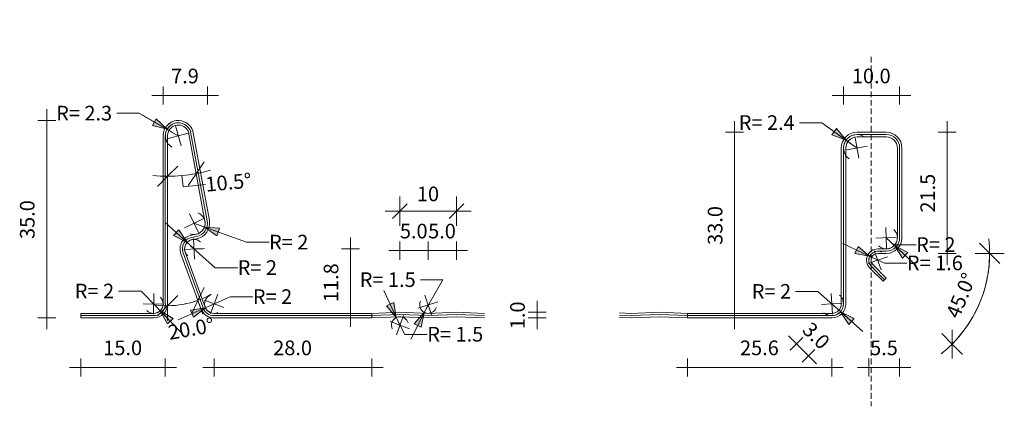
# Model space of a CAD drawing. Units: millimetres. Extents: x -908 to -111, y 12 to 852.
# Drawn here: x -286 to -111, y 712 to 780 of the extents above; entities that cross this region are included whole.
import ezdxf

# ---------------------------------------------------------------- set-up
doc = ezdxf.new("R2010")
doc.units = ezdxf.units.MM
doc.linetypes.add('dash fine', pattern=[1.53, 1, -0.53])
for name, color, linetype, lineweight in [('A-ANNO-DIMS', 211, 'Continuous', 18), ('A-ANNO-DIMS-2', 211, 'Continuous', 18), ('A-DETL', 90, 'Continuous', 18)]:
    doc.layers.add(name, color=color, linetype=linetype, lineweight=lineweight)
doc.styles.add('Arial_1', font='arial.ttf', dxfattribs={"height": 2.6})
doc.dimstyles.new('1_3mm', dxfattribs={"dimscale": 304.8, "dimtxt": 2.652674, "dimasz": 0.011811, "dimexe": 0.00853, "dimexo": 0.0625, "dimgap": 0.004921, "dimtad": 1, "dimdec": 0, "dimzin": 0, "dimdsep": 46, "dimtxsty": 'Arial_1', "dimblk1": 'OBLIQUE', "dimblk2": 'OBLIQUE', "dimsah": 1, "dimcen": 0.09, "dimdle": 0.00853, "dimadec": 1, "dimazin": 0, "dimtfac": 1, "dimtdec": 4, "dimtmove": 1, "dimatfit": 1, "dimfxl": 0.00853, "dimfxlon": 1, "dimtvp": 1, "dimtolj": 1, "dimtzin": 0, "dimarcsym": 2})
doc.dimstyles.new('1_3mm_1', dxfattribs={"dimscale": 304.8, "dimtxt": 2.652674, "dimasz": 0.011811, "dimexe": 0.00853, "dimexo": 0.0625, "dimgap": 0.004921, "dimtad": 1, "dimdec": 0, "dimzin": 0, "dimdsep": 46, "dimtxsty": 'Arial_1', "dimblk1": 'OBLIQUE', "dimblk2": 'OBLIQUE', "dimsah": 1, "dimcen": 0.09, "dimdle": 0.00853, "dimadec": 1, "dimazin": 0, "dimtfac": 1, "dimtdec": 4, "dimtix": 1, "dimtmove": 2, "dimatfit": 3, "dimfxl": 0.00853, "dimfxlon": 1, "dimtvp": 1, "dimtolj": 1, "dimtzin": 0, "dimarcsym": 2})
doc.dimstyles.new('1_3mm_2', dxfattribs={"dimscale": 304.8, "dimtxt": 2.652674, "dimasz": 0.011811, "dimexe": 0.00853, "dimexo": 0.0625, "dimgap": 0.004921, "dimtad": 1, "dimdec": 0, "dimzin": 0, "dimdsep": 46, "dimtxsty": 'Arial_1', "dimblk1": 'OBLIQUE', "dimblk2": 'OBLIQUE', "dimsah": 1, "dimcen": 0.09, "dimdle": 0.00853, "dimadec": 1, "dimazin": 0, "dimtfac": 1, "dimtdec": 4, "dimtix": 1, "dimtmove": 0, "dimatfit": 3, "dimfxl": 0.00853, "dimfxlon": 1, "dimtvp": 1, "dimtolj": 1, "dimtzin": 0, "dimarcsym": 2})
doc.dimstyles.new('1_3mm_baseline_mm', dxfattribs={"dimscale": 304.8, "dimtxt": 2.652674, "dimasz": 0.00853, "dimexe": 0.00853, "dimexo": 0.0625, "dimgap": 0.003281, "dimtad": 1, "dimdec": 0, "dimzin": 0, "dimdsep": 46, "dimtxsty": 'Arial_1', "dimblk1": 'OBLIQUE', "dimblk2": 'OBLIQUE', "dimsah": 1, "dimcen": 0.09, "dimdle": 0.00853, "dimazin": 0, "dimtfac": 1, "dimtdec": 4, "dimtix": 1, "dimtmove": 0, "dimatfit": 3, "dimfxl": 0.00853, "dimfxlon": 1, "dimtvp": 1, "dimtfill": 1, "dimtolj": 1, "dimtzin": 0, "dimarcsym": 2})
doc.dimstyles.new('1_3mm_continuous_mm', dxfattribs={"dimscale": 304.8, "dimtxt": 2.652674, "dimasz": 0, "dimexe": 0.005249, "dimexo": 0.0625, "dimgap": 0.004593, "dimtad": 1, "dimdec": 1, "dimrnd": 0.1, "dimzin": 0, "dimdsep": 46, "dimtxsty": 'Arial_1', "dimblk1": 'NONE', "dimblk2": 'NONE', "dimsah": 1, "dimcen": 0.09, "dimdle": 0.006562, "dimazin": 0, "dimtfac": 1, "dimtdec": 4, "dimtix": 1, "dimtmove": 0, "dimatfit": 3, "dimfxl": 0.005249, "dimfxlon": 1, "dimtvp": 1, "dimtfill": 1, "dimtolj": 1, "dimtzin": 0, "dimarcsym": 2})
doc.dimstyles.new('1_3mm_mm', dxfattribs={"dimscale": 304.8, "dimtxt": 2.652674, "dimasz": 0.00853, "dimexe": 0.015748, "dimexo": 0, "dimgap": 0.003281, "dimtad": 3, "dimjust": 3, "dimtih": 1, "dimtoh": 1, "dimdec": 0, "dimzin": 0, "dimdsep": 46, "dimtxsty": 'Arial_1', "dimsah": 1, "dimcen": 0.09, "dimdle": 0.00853, "dimazin": 0, "dimtfac": 1, "dimtdec": 4, "dimtix": 1, "dimtmove": 0, "dimatfit": 2, "dimfxl": 1, "dimtvp": 1, "dimtfill": 1, "dimtolj": 1, "dimtzin": 0, "dimarcsym": 2})
doc.dimstyles.new('1_3mm_mm_2', dxfattribs={"dimscale": 304.8, "dimtxt": 2.652674, "dimasz": 0.00853, "dimexe": 0.015748, "dimexo": 0, "dimgap": 0.003281, "dimtad": 3, "dimjust": 3, "dimtih": 1, "dimtoh": 1, "dimdec": 1, "dimrnd": 0.1, "dimzin": 0, "dimdsep": 46, "dimtxsty": 'Arial_1', "dimsah": 1, "dimcen": 0.09, "dimdle": 0.00853, "dimazin": 0, "dimtfac": 1, "dimtdec": 4, "dimtix": 1, "dimtmove": 0, "dimatfit": 2, "dimfxl": 1, "dimtvp": 1, "dimtfill": 1, "dimtolj": 1, "dimtzin": 0, "dimarcsym": 2})

# ---------------------------------------------------------------- blocks, each defined once
blk = doc.blocks.new('DIMBLOCK12-details KZ-ML 475')
at = {"layer": 'A-ANNO-DIMS-2'}
for p, q in [((-280.83, 764.5), (-280.83, 725.45)), ((-280.83, 762.5), (-282.43, 762.5)), ((-280.83, 762.5), (-279.23, 762.5)), ((-280.83, 727.45), (-282.43, 727.45)), ((-280.83, 727.45), (-279.23, 727.45))]:
    blk.add_line(p, q, dxfattribs=at)
at = {"layer": 'A-ANNO-DIMS-2', "color": 0, "insert": (-285.6, 741.46), "char_height": 2.6, "width": 8.4233, "attachment_point": 1, "rotation": 90, "line_spacing_factor": 0.941778, "style": 'Arial_1', "bg_fill": 3, "box_fill_scale": 1.25, "bg_fill_color": 256, "bg_fill_true_color": 13158600, "bg_fill_transparency": 0}
blk.add_mtext('35.0', dxfattribs=at)
blk = doc.blocks.new('_None')
blk = doc.blocks.new('DIMBLOCK13-details KZ-ML 475')
at = {"layer": 'A-ANNO-DIMS-2'}
for p, q in [((-254.31, 753.06), (-254.78, 755.62)), ((-259.38, 752.59), (-259.38, 755.19)), ((-259.38, 752.59), (-257.58, 754.39)), ((-254.31, 753.06), (-252.86, 755.16)), ((-259.38, 752.59), (-261.18, 750.79)), ((-259.38, 752.59), (-259.38, 752.59)), ((-259.38, 752.59), (-259.38, 749.99)), ((-256.64, 750.75), (-256.83, 752.71)), ((-254.31, 753.06), (-255.75, 750.96)), ((-254.31, 753.06), (-253.83, 750.5)), ((-252.65, 751.11), (-256.64, 750.75))]:
    blk.add_line(p, q, dxfattribs=at)
for start, end in [(264.6441, 285.8559), (270, 280.5)]:
    blk.add_arc((-259.38, 780.41), 27.81, start, end, dxfattribs=at)
at = {"layer": 'A-ANNO-DIMS-2', "color": 0, "insert": (-252.77, 752.44), "char_height": 2.6, "width": 10.1863, "attachment_point": 1, "rotation": 5.25, "line_spacing_factor": 0.941778, "style": 'Arial_1'}
blk.add_mtext('10.5°', dxfattribs=at)
blk = doc.blocks.new('_Oblique')
at = {"color": 0, "linetype": 'ByBlock', "lineweight": -2}
blk.add_line((-0.5, -0.5), (0.5, 0.5), dxfattribs=at)
blk = doc.blocks.new('DIMBLOCK14-details KZ-ML 475')
at = {"layer": 'A-ANNO-DIMS-2'}
for p, q in [((-253.99, 730.56), (-254.88, 733)), ((-253.99, 730.56), (-252.91, 732.87)), ((-259.38, 729.61), (-259.38, 732.21)), ((-259.38, 729.61), (-257.58, 731.41)), ((-259.38, 729.61), (-261.18, 727.81)), ((-259.38, 729.61), (-259.38, 729.61)), ((-259.38, 729.61), (-259.38, 727.01)), ((-253.99, 730.56), (-255.06, 728.25)), ((-253.99, 730.56), (-253.1, 728.11))]:
    blk.add_line(p, q, dxfattribs=at)
for start, end in [(260.541, 299.459), (270, 290)]:
    blk.add_arc((-259.38, 745.36), 15.75, start, end, dxfattribs=at)
at = {"layer": 'A-ANNO-DIMS-2', "color": 0, "insert": (-259.48, 726.1), "char_height": 2.6, "width": 10.1863, "attachment_point": 1, "rotation": 10, "line_spacing_factor": 0.941778, "style": 'Arial_1'}
blk.add_mtext('20.0°', dxfattribs=at)
blk = doc.blocks.new('DIMBLOCK15-details KZ-ML 475')
at = {"layer": 'A-ANNO-DIMS-2'}
for p, q in [((-260.18, 766.93), (-260.18, 768.53)), ((-252.31, 766.93), (-252.31, 768.53)), ((-262.18, 766.93), (-250.31, 766.93)), ((-260.18, 766.93), (-260.18, 765.33)), ((-252.31, 766.93), (-252.31, 765.33))]:
    blk.add_line(p, q, dxfattribs=at)
at = {"layer": 'A-ANNO-DIMS-2', "color": 0, "insert": (-258.75, 771.71), "char_height": 2.6, "width": 6.0236, "attachment_point": 1, "line_spacing_factor": 0.941778, "style": 'Arial_1', "bg_fill": 3, "box_fill_scale": 1.25, "bg_fill_color": 256, "bg_fill_true_color": 13158600, "bg_fill_transparency": 0}
blk.add_mtext('7.9', dxfattribs=at)
blk = doc.blocks.new('DIMBLOCK16-details KZ-ML 475')
at = {"layer": 'A-ANNO-DIMS-2'}
blk.add_hatch(color=256, dxfattribs=at).paths.add_polyline_path([(-255.91, 740.84), (-257.36, 743.11), (-258.3, 742.08)])
for p, q in [((-254.67, 739.7), (-259.82, 744.41)), ((-257.36, 743.11), (-258.3, 742.08)), ((-258.3, 742.08), (-255.91, 740.84)), ((-255.91, 740.84), (-257.36, 743.11)), ((-254.75, 741.53), (-254.58, 737.86)), ((-256.5, 739.61), (-252.83, 739.78)), ((-250.93, 736.35), (-255.29, 740.27)), ((-246.93, 736.35), (-250.93, 736.35))]:
    blk.add_line(p, q, dxfattribs=at)
blk.add_arc((-254.67, 739.7), 1.69, 47.563, 227.563, dxfattribs=at)
at = {"layer": 'A-ANNO-DIMS-2', "color": 0, "insert": (-246.93, 737.69), "char_height": 2.6, "width": 9.3048, "attachment_point": 1, "line_spacing_factor": 0.941778, "style": 'Arial_1', "bg_fill": 3, "box_fill_scale": 1.25, "bg_fill_color": 256, "bg_fill_true_color": 13158600, "bg_fill_transparency": 0}
blk.add_mtext('R= 2', dxfattribs=at)
blk = doc.blocks.new('DIMBLOCK17-details KZ-ML 475')
at = {"layer": 'A-ANNO-DIMS-2'}
for p, q in [((-226.87, 741.7), (-226.87, 725.85)), ((-226.87, 739.7), (-228.47, 739.7)), ((-226.87, 739.7), (-225.27, 739.7)), ((-226.87, 727.85), (-228.47, 727.85)), ((-226.87, 727.85), (-225.27, 727.85))]:
    blk.add_line(p, q, dxfattribs=at)
at = {"layer": 'A-ANNO-DIMS-2', "color": 0, "insert": (-231.65, 730.26), "char_height": 2.6, "width": 8.4233, "attachment_point": 1, "rotation": 90, "line_spacing_factor": 0.941778, "style": 'Arial_1', "bg_fill": 3, "box_fill_scale": 1.25, "bg_fill_color": 256, "bg_fill_true_color": 13158600, "bg_fill_transparency": 0}
blk.add_mtext('11.8', dxfattribs=at)
blk = doc.blocks.new('DIMBLOCK18-details KZ-ML 475')
at = {"layer": 'A-ANNO-DIMS-2'}
blk.add_hatch(color=256, dxfattribs=at).paths.add_polyline_path([(-252.66, 729.25), (-255.32, 728.84), (-254.76, 727.57)])
for p, q in [((-248.24, 731.2), (-251.89, 729.6)), ((-251.78, 728.22), (-250.45, 731.65)), ((-244.24, 731.2), (-248.24, 731.2)), ((-251.11, 729.94), (-257.5, 727.12)), ((-252.83, 730.6), (-249.4, 729.27)), ((-252.66, 729.25), (-255.32, 728.84)), ((-255.32, 728.84), (-254.76, 727.57)), ((-254.76, 727.57), (-252.66, 729.25))]:
    blk.add_line(p, q, dxfattribs=at)
blk.add_arc((-251.11, 729.94), 1.69, 113.837, 293.837, dxfattribs=at)
at = {"layer": 'A-ANNO-DIMS-2', "color": 0, "insert": (-244.24, 732.53), "char_height": 2.6, "width": 9.3048, "attachment_point": 1, "line_spacing_factor": 0.941778, "style": 'Arial_1', "bg_fill": 3, "box_fill_scale": 1.25, "bg_fill_color": 256, "bg_fill_true_color": 13158600, "bg_fill_transparency": 0}
blk.add_mtext('R= 2', dxfattribs=at)
blk = doc.blocks.new('DIMBLOCK19-details KZ-ML 475')
at = {"layer": 'A-ANNO-DIMS-2'}
blk.add_hatch(color=256, dxfattribs=at).paths.add_polyline_path([(-260.69, 728.72), (-259.38, 726.37), (-258.38, 727.34)])
for p, q in [((-268.1, 732.18), (-264.1, 732.18)), ((-264.1, 732.18), (-261.28, 729.33)), ((-261.89, 728.1), (-261.84, 731.78)), ((-260.03, 729.91), (-263.7, 729.97)), ((-261.86, 729.94), (-257.01, 724.92)), ((-260.69, 728.72), (-259.38, 726.37)), ((-258.38, 727.34), (-260.69, 728.72)), ((-259.38, 726.37), (-258.38, 727.34))]:
    blk.add_line(p, q, dxfattribs=at)
blk.add_arc((-261.86, 729.94), 1.69, 224.0978, 44.0978, dxfattribs=at)
at = {"layer": 'A-ANNO-DIMS-2', "color": 0, "insert": (-275.86, 733.52), "char_height": 2.6, "width": 9.3048, "attachment_point": 1, "line_spacing_factor": 0.941778, "style": 'Arial_1', "bg_fill": 3, "box_fill_scale": 1.25, "bg_fill_color": 256, "bg_fill_true_color": 13158600, "bg_fill_transparency": 0}
blk.add_mtext('R= 2', dxfattribs=at)
blk = doc.blocks.new('DIMBLOCK20-details KZ-ML 475')
at = {"layer": 'A-ANNO-DIMS-2'}
blk.add_hatch(color=256, dxfattribs=at).paths.add_polyline_path([(-252.82, 743.58), (-250.61, 742.05), (-250.14, 743.36)])
for p, q in [((-253.04, 745.04), (-256.36, 743.46)), ((-253.91, 742.59), (-255.49, 745.91)), ((-254.7, 744.25), (-247.84, 741.8)), ((-245.36, 740.87), (-253.76, 743.91)), ((-252.82, 743.58), (-250.61, 742.05)), ((-250.14, 743.36), (-252.82, 743.58)), ((-250.61, 742.05), (-250.14, 743.36)), ((-241.36, 740.87), (-245.36, 740.87))]:
    blk.add_line(p, q, dxfattribs=at)
blk.add_arc((-254.7, 744.25), 1.99, 250.355, 70.355, dxfattribs=at)
at = {"layer": 'A-ANNO-DIMS-2', "color": 0, "insert": (-241.36, 742.21), "char_height": 2.6, "width": 9.3048, "attachment_point": 1, "line_spacing_factor": 0.941778, "style": 'Arial_1', "bg_fill": 3, "box_fill_scale": 1.25, "bg_fill_color": 256, "bg_fill_true_color": 13158600, "bg_fill_transparency": 0}
blk.add_mtext('R= 2', dxfattribs=at)
blk = doc.blocks.new('DIMBLOCK21-details KZ-ML 475')
at = {"layer": 'A-ANNO-DIMS-2'}
blk.add_hatch(color=256, dxfattribs=at).paths.add_polyline_path([(-259.47, 760.94), (-261.38, 762.83), (-262.08, 761.62)])
for p, q in [((-268.4, 763.78), (-264.4, 763.78)), ((-264.4, 763.78), (-258.47, 760.36)), ((-257.47, 759.79), (-264.07, 763.56)), ((-261.38, 762.83), (-262.08, 761.62)), ((-259.47, 760.94), (-261.38, 762.83)), ((-262.08, 761.62), (-259.47, 760.94)), ((-257.95, 761.56), (-256.99, 758.02)), ((-259.25, 759.31), (-255.7, 760.27))]:
    blk.add_line(p, q, dxfattribs=at)
blk.add_arc((-257.47, 759.79), 2.31, 60.2225, 240.2225, dxfattribs=at)
at = {"layer": 'A-ANNO-DIMS-2', "color": 0, "insert": (-279.17, 765.11), "char_height": 2.6, "width": 12.9287, "attachment_point": 1, "line_spacing_factor": 0.941778, "style": 'Arial_1', "bg_fill": 3, "box_fill_scale": 1.25, "bg_fill_color": 256, "bg_fill_true_color": 13158600, "bg_fill_transparency": 0}
blk.add_mtext('R= 2.3', dxfattribs=at)
blk = doc.blocks.new('DIMBLOCK22-details KZ-ML 475')
at = {"layer": 'A-ANNO-DIMS-2'}
for p, q in [((-274.81, 718.66), (-274.81, 720.26)), ((-259.78, 718.66), (-259.78, 720.26)), ((-276.81, 718.66), (-257.78, 718.66)), ((-274.81, 718.66), (-274.81, 717.06)), ((-259.78, 718.66), (-259.78, 717.06))]:
    blk.add_line(p, q, dxfattribs=at)
at = {"layer": 'A-ANNO-DIMS-2', "color": 0, "insert": (-270.8, 723.43), "char_height": 2.6, "width": 8.4233, "attachment_point": 1, "line_spacing_factor": 0.941778, "style": 'Arial_1', "bg_fill": 3, "box_fill_scale": 1.25, "bg_fill_color": 256, "bg_fill_true_color": 13158600, "bg_fill_transparency": 0}
blk.add_mtext('15.0', dxfattribs=at)
blk = doc.blocks.new('DIMBLOCK23-details KZ-ML 475')
at = {"layer": 'A-ANNO-DIMS-2'}
for p, q in [((-158.66, 762.41), (-158.66, 725.45)), ((-158.66, 760.41), (-160.26, 760.41)), ((-158.66, 760.41), (-157.06, 760.41)), ((-158.66, 727.45), (-160.26, 727.45)), ((-158.66, 727.45), (-157.06, 727.45))]:
    blk.add_line(p, q, dxfattribs=at)
at = {"layer": 'A-ANNO-DIMS-2', "color": 0, "insert": (-163.43, 740.42), "char_height": 2.6, "width": 8.4233, "attachment_point": 1, "rotation": 90, "line_spacing_factor": 0.941778, "style": 'Arial_1', "bg_fill": 3, "box_fill_scale": 1.25, "bg_fill_color": 256, "bg_fill_true_color": 13158600, "bg_fill_transparency": 0}
blk.add_mtext('33.0', dxfattribs=at)
blk = doc.blocks.new('DIMBLOCK24-details KZ-ML 475')
at = {"layer": 'A-ANNO-DIMS-2'}
for p, q in [((-139.32, 766.93), (-139.32, 768.53)), ((-129.35, 766.93), (-129.35, 768.53)), ((-127.35, 766.93), (-141.32, 766.93)), ((-139.32, 766.93), (-139.32, 765.33)), ((-129.35, 766.93), (-129.35, 765.33))]:
    blk.add_line(p, q, dxfattribs=at)
at = {"layer": 'A-ANNO-DIMS-2', "color": 0, "insert": (-137.84, 771.71), "char_height": 2.6, "width": 8.4233, "attachment_point": 1, "line_spacing_factor": 0.941778, "style": 'Arial_1', "bg_fill": 3, "box_fill_scale": 1.25, "bg_fill_color": 256, "bg_fill_true_color": 13158600, "bg_fill_transparency": 0}
blk.add_mtext('10.0', dxfattribs=at)
blk = doc.blocks.new('DIMBLOCK25-details KZ-ML 475')
at = {"layer": 'A-ANNO-DIMS-2'}
for p, q in [((-120.9, 762.41), (-120.9, 736.9)), ((-120.9, 760.41), (-122.5, 760.41)), ((-120.9, 760.41), (-119.3, 760.41)), ((-120.9, 738.9), (-122.5, 738.9)), ((-120.9, 738.9), (-119.3, 738.9))]:
    blk.add_line(p, q, dxfattribs=at)
at = {"layer": 'A-ANNO-DIMS-2', "color": 0, "insert": (-125.67, 746.15), "char_height": 2.6, "width": 8.4233, "attachment_point": 1, "rotation": 90, "line_spacing_factor": 0.941778, "style": 'Arial_1', "bg_fill": 3, "box_fill_scale": 1.25, "bg_fill_color": 256, "bg_fill_true_color": 13158600, "bg_fill_transparency": 0}
blk.add_mtext('21.5', dxfattribs=at)
blk = doc.blocks.new('DIMBLOCK26-details KZ-ML 475')
at = {"layer": 'A-ANNO-DIMS-2'}
for p, q in [((-134.83, 718.66), (-134.83, 720.26)), ((-129.35, 718.66), (-129.35, 720.26)), ((-136.83, 718.66), (-127.35, 718.66)), ((-134.83, 718.66), (-134.83, 717.06)), ((-129.35, 718.66), (-129.35, 717.06))]:
    blk.add_line(p, q, dxfattribs=at)
at = {"layer": 'A-ANNO-DIMS-2', "color": 0, "insert": (-134.6, 723.43), "char_height": 2.6, "width": 6.0236, "attachment_point": 1, "line_spacing_factor": 0.941778, "style": 'Arial_1', "bg_fill": 3, "box_fill_scale": 1.25, "bg_fill_color": 256, "bg_fill_true_color": 13158600, "bg_fill_transparency": 0}
blk.add_mtext('5.5', dxfattribs=at)
blk = doc.blocks.new('DIMBLOCK27-details KZ-ML 475')
at = {"layer": 'A-ANNO-DIMS-2'}
for p, q in [((-149.07, 724.28), (-144.11, 719.31)), ((-147.66, 722.86), (-148.79, 721.73)), ((-147.66, 722.86), (-146.53, 723.99)), ((-145.52, 720.73), (-146.66, 719.59)), ((-145.52, 720.73), (-144.39, 721.86))]:
    blk.add_line(p, q, dxfattribs=at)
at = {"layer": 'A-ANNO-DIMS-2', "color": 0, "insert": (-144.99, 726.95), "char_height": 2.6, "width": 6.0236, "attachment_point": 1, "rotation": 315, "line_spacing_factor": 0.941778, "style": 'Arial_1', "bg_fill": 3, "box_fill_scale": 1.25, "bg_fill_color": 256, "bg_fill_true_color": 13158600, "bg_fill_transparency": 0}
blk.add_mtext('3.0', dxfattribs=at)
blk = doc.blocks.new('DIMBLOCK28-details KZ-ML 475')
at = {"layer": 'A-ANNO-DIMS-2'}
for p, q in [((-113.36, 738.9), (-115.16, 740.7)), ((-113.36, 738.9), (-115.96, 738.9)), ((-113.36, 738.9), (-111.56, 737.1)), ((-113.36, 738.9), (-110.76, 738.9)), ((-120.03, 722.81), (-121.87, 724.65)), ((-120.03, 722.81), (-120.03, 725.35)), ((-120.03, 722.81), (-120.03, 722.81)), ((-120.03, 722.81), (-120.03, 720.26)), ((-120.03, 722.81), (-118.19, 720.97))]:
    blk.add_line(p, q, dxfattribs=at)
for start, end in [(308.4527, 6.5473), (314.9999, 360)]:
    blk.add_arc((-136.12, 738.9), 22.75, start, end, dxfattribs=at)
at = {"layer": 'A-ANNO-DIMS-2', "color": 0, "insert": (-121.22, 728.14), "char_height": 2.6, "width": 10.1863, "attachment_point": 1, "rotation": 67.5, "line_spacing_factor": 0.941778, "style": 'Arial_1'}
blk.add_mtext('45.0°', dxfattribs=at)
blk = doc.blocks.new('DIMBLOCK29-details KZ-ML 475')
at = {"layer": 'A-ANNO-DIMS-2'}
blk.add_hatch(color=256, dxfattribs=at).paths.add_polyline_path([(-139.84, 728.55), (-138.36, 726.3), (-137.44, 727.35)])
for p, q in [((-147.86, 732.13), (-143.86, 732.13)), ((-143.86, 732.13), (-140.62, 729.24)), ((-141.3, 728.1), (-141.51, 731.77)), ((-139.57, 730.05), (-143.24, 729.83)), ((-141.41, 729.94), (-135.88, 725.04)), ((-139.84, 728.55), (-138.36, 726.3)), ((-137.44, 727.35), (-139.84, 728.55)), ((-138.36, 726.3), (-137.44, 727.35))]:
    blk.add_line(p, q, dxfattribs=at)
blk.add_arc((-141.41, 729.94), 2.09, 228.4133, 48.4133, dxfattribs=at)
at = {"layer": 'A-ANNO-DIMS-2', "color": 0, "insert": (-155.62, 733.46), "char_height": 2.6, "width": 9.3048, "attachment_point": 1, "line_spacing_factor": 0.941778, "style": 'Arial_1', "bg_fill": 3, "box_fill_scale": 1.25, "bg_fill_color": 256, "bg_fill_true_color": 13158600, "bg_fill_transparency": 0}
blk.add_mtext('R= 2', dxfattribs=at)
blk = doc.blocks.new('DIMBLOCK30-details KZ-ML 475')
at = {"layer": 'A-ANNO-DIMS-2'}
blk.add_hatch(color=256, dxfattribs=at).paths.add_polyline_path([(-130.29, 740.33), (-128.86, 738.05), (-127.91, 739.07)])
for p, q in [((-131.68, 739.85), (-131.81, 743.53)), ((-129.91, 741.76), (-133.58, 741.62)), ((-131.74, 741.69), (-126.41, 736.73)), ((-130.42, 740.44), (-131.02, 741.01)), ((-126.42, 740.44), (-130.42, 740.44)), ((-130.29, 740.33), (-128.86, 738.05)), ((-127.91, 739.07), (-130.29, 740.33)), ((-128.86, 738.05), (-127.91, 739.07))]:
    blk.add_line(p, q, dxfattribs=at)
blk.add_arc((-131.74, 741.69), 1.99, 227.0968, 47.0968, dxfattribs=at)
at = {"layer": 'A-ANNO-DIMS-2', "color": 0, "insert": (-126.42, 741.77), "char_height": 2.6, "width": 9.3048, "attachment_point": 1, "line_spacing_factor": 0.941778, "style": 'Arial_1', "bg_fill": 3, "box_fill_scale": 1.25, "bg_fill_color": 256, "bg_fill_true_color": 13158600, "bg_fill_transparency": 0}
blk.add_mtext('R= 2', dxfattribs=at)
blk = doc.blocks.new('DIMBLOCK31-details KZ-ML 475')
at = {"layer": 'A-ANNO-DIMS-2'}
blk.add_hatch(color=256, dxfattribs=at).paths.add_polyline_path([(-138.87, 759.01), (-140.58, 761.08), (-141.39, 759.95)])
for p, q in [((-147.15, 762.1), (-143.15, 762.1)), ((-136.92, 757.62), (-143.18, 762.08)), ((-143.15, 762.1), (-137.9, 758.31)), ((-140.58, 761.08), (-141.39, 759.95)), ((-138.87, 759.01), (-140.58, 761.08)), ((-141.39, 759.95), (-138.87, 759.01)), ((-137.23, 759.43), (-136.62, 755.81)), ((-138.74, 757.32), (-135.11, 757.92))]:
    blk.add_line(p, q, dxfattribs=at)
blk.add_arc((-136.92, 757.62), 2.39, 54.5263, 234.5263, dxfattribs=at)
at = {"layer": 'A-ANNO-DIMS-2', "color": 0, "insert": (-157.93, 763.44), "char_height": 2.6, "width": 12.9287, "attachment_point": 1, "line_spacing_factor": 0.941778, "style": 'Arial_1', "bg_fill": 3, "box_fill_scale": 1.25, "bg_fill_color": 256, "bg_fill_true_color": 13158600, "bg_fill_transparency": 0}
blk.add_mtext('R= 2.4', dxfattribs=at)
blk = doc.blocks.new('DIMBLOCK32-details KZ-ML 475')
at = {"layer": 'A-ANNO-DIMS-2'}
blk.add_hatch(color=256, dxfattribs=at).paths.add_polyline_path([(-134.68, 738.39), (-136.73, 740.13), (-137.32, 738.87)])
for p, q in [((-133.24, 737.71), (-139.46, 740.65)), ((-136.73, 740.13), (-137.32, 738.87)), ((-134.68, 738.39), (-136.73, 740.13)), ((-137.32, 738.87), (-134.68, 738.39)), ((-134.97, 737.09), (-131.51, 738.32)), ((-132.07, 737.17), (-133.96, 738.05)), ((-133.86, 739.44), (-132.62, 735.97)), ((-128.07, 737.17), (-132.07, 737.17))]:
    blk.add_line(p, q, dxfattribs=at)
blk.add_arc((-133.24, 737.71), 1.59, 64.6459, 244.6459, dxfattribs=at)
at = {"layer": 'A-ANNO-DIMS-2', "color": 0, "insert": (-128.07, 738.51), "char_height": 2.6, "width": 12.9287, "attachment_point": 1, "line_spacing_factor": 0.941778, "style": 'Arial_1', "bg_fill": 3, "box_fill_scale": 1.25, "bg_fill_color": 256, "bg_fill_true_color": 13158600, "bg_fill_transparency": 0}
blk.add_mtext('R= 1.6', dxfattribs=at)
blk = doc.blocks.new('DIMBLOCK33-details KZ-ML 475')
at = {"layer": 'A-ANNO-DIMS-2'}
for p, q in [((-251.11, 718.66), (-251.11, 720.26)), ((-223.11, 718.66), (-223.11, 720.26)), ((-253.11, 718.66), (-221.11, 718.66)), ((-251.11, 718.66), (-251.11, 717.06)), ((-223.11, 718.66), (-223.11, 717.06))]:
    blk.add_line(p, q, dxfattribs=at)
at = {"layer": 'A-ANNO-DIMS-2', "color": 0, "insert": (-240.62, 723.43), "char_height": 2.6, "width": 8.4233, "attachment_point": 1, "line_spacing_factor": 0.941778, "style": 'Arial_1', "bg_fill": 3, "box_fill_scale": 1.25, "bg_fill_color": 256, "bg_fill_true_color": 13158600, "bg_fill_transparency": 0}
blk.add_mtext('28.0', dxfattribs=at)
blk = doc.blocks.new('DIMBLOCK34-details KZ-ML 475')
at = {"layer": 'A-ANNO-DIMS-2'}
for p, q in [((-193.75, 730.45), (-193.75, 725.45)), ((-193.75, 728.45), (-195.35, 728.45)), ((-193.75, 728.45), (-192.15, 728.45)), ((-193.75, 727.45), (-195.35, 727.45)), ((-193.75, 727.45), (-192.15, 727.45))]:
    blk.add_line(p, q, dxfattribs=at)
at = {"layer": 'A-ANNO-DIMS-2', "color": 0, "insert": (-198.53, 725.44), "char_height": 2.6, "width": 6.0236, "attachment_point": 1, "rotation": 90, "line_spacing_factor": 0.941778, "style": 'Arial_1', "bg_fill": 3, "box_fill_scale": 1.25, "bg_fill_color": 256, "bg_fill_true_color": 13158600, "bg_fill_transparency": 0}
blk.add_mtext('1.0', dxfattribs=at)
blk = doc.blocks.new('DIMBLOCK35-details KZ-ML 475')
at = {"layer": 'A-ANNO-DIMS-2'}
for p, q in [((-218.11, 739.39), (-218.11, 740.99)), ((-213.1, 739.39), (-213.1, 740.99)), ((-220.11, 739.39), (-213.1, 739.39)), ((-218.11, 739.39), (-218.11, 737.79)), ((-213.1, 739.39), (-213.1, 737.79))]:
    blk.add_line(p, q, dxfattribs=at)
at = {"layer": 'A-ANNO-DIMS-2', "color": 0, "insert": (-218.12, 744.17), "char_height": 2.6, "width": 6.0236, "attachment_point": 1, "line_spacing_factor": 0.941778, "style": 'Arial_1', "bg_fill": 3, "box_fill_scale": 1.25, "bg_fill_color": 256, "bg_fill_true_color": 13158600, "bg_fill_transparency": 0}
blk.add_mtext('5.0', dxfattribs=at)
blk = doc.blocks.new('DIMBLOCK36-details KZ-ML 475')
at = {"layer": 'A-ANNO-DIMS-2'}
for p, q in [((-213.1, 739.39), (-213.1, 740.99)), ((-208.08, 739.39), (-208.08, 740.99)), ((-213.1, 739.39), (-206.08, 739.39)), ((-213.1, 739.39), (-213.1, 737.79)), ((-208.08, 739.39), (-208.08, 737.79))]:
    blk.add_line(p, q, dxfattribs=at)
at = {"layer": 'A-ANNO-DIMS-2', "color": 0, "insert": (-213.1, 744.17), "char_height": 2.6, "width": 6.0236, "attachment_point": 1, "line_spacing_factor": 0.941778, "style": 'Arial_1', "bg_fill": 3, "box_fill_scale": 1.25, "bg_fill_color": 256, "bg_fill_true_color": 13158600, "bg_fill_transparency": 0}
blk.add_mtext('5.0', dxfattribs=at)
blk = doc.blocks.new('DIMBLOCK37-details KZ-ML 475')
at = {"layer": 'A-ANNO-DIMS-2'}
for p, q in [((-218.11, 743.79), (-218.11, 748.99)), ((-208.08, 743.79), (-208.08, 748.99)), ((-218.11, 746.39), (-216.81, 747.69)), ((-208.08, 746.39), (-206.78, 747.69)), ((-220.71, 746.39), (-205.48, 746.39)), ((-218.11, 746.39), (-219.41, 745.09)), ((-218.11, 743.79), (-218.11, 746.39)), ((-208.08, 746.39), (-209.38, 745.09)), ((-208.08, 743.79), (-208.08, 746.39))]:
    blk.add_line(p, q, dxfattribs=at)
at = {"layer": 'A-ANNO-DIMS-2', "color": 0, "insert": (-215.1, 750.77), "char_height": 2.6, "width": 4.7993, "attachment_point": 1, "line_spacing_factor": 0.941778, "style": 'Arial_1', "bg_fill": 3, "box_fill_scale": 1.25, "bg_fill_color": 256, "bg_fill_true_color": 13158600, "bg_fill_transparency": 0}
blk.add_mtext('10', dxfattribs=at)
blk = doc.blocks.new('DIMBLOCK38-details KZ-ML 475')
at = {"layer": 'A-ANNO-DIMS-2'}
blk.add_hatch(color=256, dxfattribs=at).paths.add_polyline_path([(-218.75, 727.51), (-219.21, 730.16), (-220.48, 729.57)])
for p, q in [((-218.11, 726.15), (-220.98, 732.3)), ((-219.21, 730.16), (-220.48, 729.57)), ((-220.48, 729.57), (-218.75, 727.51)), ((-218.75, 727.51), (-219.21, 730.16)), ((-217.48, 727.88), (-218.74, 724.42)), ((-219.84, 726.78), (-216.39, 725.52)), ((-217.25, 724.51), (-218.43, 726.83)), ((-213.25, 724.51), (-217.25, 724.51))]:
    blk.add_line(p, q, dxfattribs=at)
blk.add_arc((-218.11, 726.15), 1.5, 24.998, 204.998, dxfattribs=at)
at = {"layer": 'A-ANNO-DIMS-2', "color": 0, "insert": (-213.25, 725.85), "char_height": 2.6, "width": 12.9287, "attachment_point": 1, "line_spacing_factor": 0.941778, "style": 'Arial_1', "bg_fill": 3, "box_fill_scale": 1.25, "bg_fill_color": 256, "bg_fill_true_color": 13158600, "bg_fill_transparency": 0}
blk.add_mtext('R= 1.5', dxfattribs=at)
blk = doc.blocks.new('DIMBLOCK39-details KZ-ML 475')
at = {"layer": 'A-ANNO-DIMS-2'}
blk.add_hatch(color=256, dxfattribs=at).paths.add_polyline_path([(-213.78, 728.41), (-215.58, 726.41), (-214.34, 725.78)])
for p, q in [((-214.48, 734.2), (-210.48, 734.2)), ((-210.48, 734.2), (-213.44, 729.08)), ((-212.53, 728), (-213.67, 731.5)), ((-213.1, 729.75), (-216.18, 723.69)), ((-214.85, 729.18), (-211.35, 730.32)), ((-213.78, 728.41), (-215.58, 726.41)), ((-214.34, 725.78), (-213.78, 728.41)), ((-215.58, 726.41), (-214.34, 725.78))]:
    blk.add_line(p, q, dxfattribs=at)
blk.add_arc((-213.1, 729.75), 1.5, 153.0275, 333.0275, dxfattribs=at)
at = {"layer": 'A-ANNO-DIMS-2', "color": 0, "insert": (-225.25, 735.54), "char_height": 2.6, "width": 12.9287, "attachment_point": 1, "line_spacing_factor": 0.941778, "style": 'Arial_1', "bg_fill": 3, "box_fill_scale": 1.25, "bg_fill_color": 256, "bg_fill_true_color": 13158600, "bg_fill_transparency": 0}
blk.add_mtext('R= 1.5', dxfattribs=at)
blk = doc.blocks.new('DIMBLOCK40-details KZ-ML 475')
at = {"layer": 'A-ANNO-DIMS-2'}
for p, q in [((-167.01, 718.66), (-167.01, 720.26)), ((-141.41, 718.66), (-141.41, 720.26)), ((-169.01, 718.66), (-139.41, 718.66)), ((-167.01, 718.66), (-167.01, 717.06)), ((-141.41, 718.66), (-141.41, 717.06))]:
    blk.add_line(p, q, dxfattribs=at)
at = {"layer": 'A-ANNO-DIMS-2', "color": 0, "insert": (-157.71, 723.43), "char_height": 2.6, "width": 8.4233, "attachment_point": 1, "line_spacing_factor": 0.941778, "style": 'Arial_1', "bg_fill": 3, "box_fill_scale": 1.25, "bg_fill_color": 256, "bg_fill_true_color": 13158600, "bg_fill_transparency": 0}
blk.add_mtext('25.6', dxfattribs=at)

msp = doc.modelspace()

# ---------------------------------------------------------------- linework, layer by layer
at = {"layer": 'A-DETL', "linetype": 'dash fine'}
for p in [(-134.43, 773.79), (-134.43, 727.85)]:
    msp.add_line(p, (-134.43, 711.75), dxfattribs=at)
at = {"layer": 'A-DETL'}
for p, q in [((-260.18, 759.91), (-260.18, 729.93)), ((-259.78, 759.9), (-259.78, 729.93)), ((-259.38, 759.89), (-259.38, 729.93)), ((-252.74, 744.61), (-255.67, 760.42)), ((-252.35, 744.68), (-255.28, 760.52)), ((-251.95, 744.75), (-254.89, 760.62)), ((-136.92, 760.41), (-131.74, 760.41)), ((-136.92, 760.01), (-131.74, 760.01)), ((-136.92, 759.61), (-131.74, 759.61)), ((-139.72, 731.93), (-139.72, 757.82)), ((-139.32, 731.93), (-139.32, 757.82)), ((-138.92, 731.93), (-138.92, 757.82)), ((-129.75, 757.62), (-129.75, 741.69)), ((-129.35, 757.62), (-129.35, 741.69)), ((-128.95, 757.62), (-128.95, 741.69)), ((-255.12, 742.14), (-254.34, 742.29)), ((-255.05, 741.75), (-254.26, 741.9)), ((-254.97, 741.36), (-254.19, 741.5)), ((-253.45, 729.09), (-257, 738.84)), ((-253.08, 729.22), (-256.63, 738.98)), ((-252.7, 729.36), (-256.25, 739.12)), ((-254.67, 739.7), (-253.05, 739.7)), ((-131.74, 739.7), (-133.24, 739.7)), ((-131.74, 739.3), (-133.24, 739.3)), ((-131.74, 738.9), (-133.24, 738.9)), ((-134.64, 736.3), (-132.3, 733.95)), ((-134.36, 736.58), (-132.02, 734.23)), ((-134.08, 736.86), (-131.73, 734.52)), ((-131.73, 734.52), (-132.3, 733.95)), ((-139.72, 729.94), (-139.72, 731.93)), ((-139.32, 729.94), (-139.32, 731.93)), ((-138.92, 729.94), (-138.92, 731.93)), ((-274.81, 727.45), (-274.81, 728.25)), ((-261.86, 728.25), (-274.81, 728.25)), ((-274.81, 728.25), (-274.81, 727.45)), ((-261.86, 727.85), (-274.81, 727.85)), ((-223.11, 728.25), (-251.11, 728.25)), ((-223.11, 727.85), (-251.11, 727.85)), ((-223.13, 728.25), (-218.11, 728.45)), ((-223.11, 728.25), (-223.11, 727.45)), ((-223.11, 727.85), (-218.11, 728.05)), ((-223.1, 727.45), (-218.11, 727.65)), ((-213.1, 728.25), (-218.11, 728.45)), ((-213.1, 727.85), (-218.11, 728.05)), ((-213.1, 727.45), (-218.11, 727.65)), ((-213.1, 728.25), (-208.08, 728.45)), ((-213.1, 727.85), (-208.08, 728.05)), ((-213.1, 727.45), (-208.08, 727.65)), ((-203.07, 728.25), (-208.08, 728.45)), ((-203.08, 727.85), (-208.08, 728.05)), ((-203.1, 727.45), (-208.08, 727.65)), ((-177.01, 728.25), (-179.13, 728.33)), ((-177.01, 727.85), (-179.13, 727.93)), ((-177.01, 727.45), (-179.13, 727.53)), ((-177.01, 728.25), (-172, 728.45)), ((-177.01, 727.85), (-172, 728.05)), ((-177.01, 727.45), (-172, 727.65)), ((-166.99, 728.25), (-172, 728.45)), ((-167, 727.85), (-172, 728.05)), ((-167.01, 727.45), (-172, 727.65)), ((-167.01, 728.25), (-167.01, 727.45)), ((-141.41, 727.85), (-167, 727.85)), ((-141.41, 728.25), (-166.99, 728.25)), ((-261.86, 727.45), (-274.81, 727.45)), ((-223.11, 727.45), (-251.11, 727.45)), ((-141.41, 727.45), (-167.01, 727.45))]:
    msp.add_line(p, q, dxfattribs=at)
for centre, radius, start, end in [((-257.47, 759.79), 2.71, 17.7402, 177.4275), ((-257.47, 759.79), 2.71, 17.7402, 177.2133), ((-257.47, 759.79), 2.31, 18.3437, 177.2133), ((-257.47, 759.79), 1.91, 19.1288, 176.9349), ((-136.92, 757.62), 2.79, 90, 180), ((-136.92, 757.62), 2.39, 90, 180), ((-136.92, 757.62), 1.99, 90, 180), ((-131.74, 757.62), 2.79, 0, 90), ((-131.74, 757.62), 2.39, 0, 90), ((-131.74, 757.62), 1.99, 0, 90), ((-254.7, 744.25), 1.99, 280.5, 10.4126), ((-254.7, 744.25), 2.39, 280.5, 10.5), ((-254.7, 744.25), 2.79, 280.5, 10.4262), ((-254.67, 739.7), 2.49, 100.5, 200.0741), ((-254.67, 739.7), 2.09, 100.5, 200.0809), ((-131.74, 741.69), 1.99, 270, 0), ((-131.74, 741.69), 2.39, 270, 0), ((-131.74, 741.69), 2.79, 270, 0), ((-254.67, 739.7), 1.69, 100.5, 200.0899), ((-133.24, 737.71), 1.99, 90, 225.0836), ((-133.24, 737.71), 1.59, 90, 225.0935), ((-133.24, 737.71), 1.19, 90, 225.108), ((-261.86, 729.94), 2.49, 270, 359.884), ((-261.86, 729.94), 2.09, 270, 359.8734), ((-261.86, 729.94), 1.69, 270, 359.8592), ((-251.11, 729.94), 1.69, 200, 270), ((-213.1, 729.75), 1.5, 197.0432, 342.9568), ((-141.41, 729.94), 2.49, 270, 0.1105), ((-141.41, 729.94), 2.09, 270, 0.1206), ((-141.41, 729.94), 1.69, 270, 0.1341), ((-251.11, 729.94), 2.49, 200, 270), ((-251.11, 729.94), 2.09, 200, 270), ((-218.11, 726.15), 1.5, 17.0432, 162.9568)]:
    msp.add_arc(centre, radius, start, end, dxfattribs=at)

# ---------------------------------------------------------------- dimensions: what is measured, and where the dimension line sits
at = {"layer": 'A-ANNO-DIMS'}
for base, center, p1, p2, dimstyle, override, picture, middle, turn in [((-257.68, 752.65), (-259.38, 780.41), (-259.38, 749.99), (-253.83, 750.5), '1_3mm', {"dimpost": '<>', "dimfxl": 5.565833}, 'DIMBLOCK13-details KZ-ML 475', (-247.54, 751.18), 5.25), ((-257.55, 729.71), (-259.38, 745.36), (-259.38, 732.21), (-253.1, 728.11), '1_3mm_1', {"dimpost": '<>', "dimfxl": 7.492687}, 'DIMBLOCK14-details KZ-ML 475', (-254.16, 725.28), 10)]:
    dim = msp.add_angular_dim_3p(base=base, center=center, p1=p1, p2=p2, dimstyle=dimstyle, override=override, dxfattribs=at)
    dim.commit()
    dim.dimension.update_dxf_attribs({"geometry": picture, "text_midpoint": middle, "dimtype": 165, "text_rotation": turn})
for base, p1, p2, override, picture, middle in [((-280.8252, 727.4482), (-279.2252, 762.4972), (-279.2252, 727.4482), {"dimpost": '<>', "dimse1": 0, "dimse2": 1, "dimfxl": 35.048915}, 'DIMBLOCK12-details KZ-ML 475', (-283.5536, 744.9727)), ((-120.9, 738.9), (-122.5, 760.41), (-122.5, 738.9), {"dimpost": '<>', "dimse1": 0, "dimse2": 1, "dimfxl": 21.514046}, 'DIMBLOCK25-details KZ-ML 475', (-123.62, 749.65)), ((-193.75, 727.45), (-195.35, 728.45), (-195.35, 727.45), {"dimpost": '<>', "dimse1": 0, "dimse2": 1, "dimfxl": 1.00032}, 'DIMBLOCK34-details KZ-ML 475', (-196.48, 727.95))]:
    dim = msp.add_linear_dim(base=base, p1=p1, p2=p2, angle=90, dimstyle='1_3mm_continuous_mm', override=override, dxfattribs=at)
    dim.commit()
    dim.dimension.update_dxf_attribs({"geometry": picture, "text_midpoint": middle})
dim = msp.add_linear_dim(base=(-213.1, 739.39), p1=(-218.11, 737.79), p2=(-213.1, 737.79), dimstyle='1_3mm_continuous_mm', override={"dimpost": '<>', "dimse1": 0, "dimse2": 1, "dimfxl": 5.015987}, dxfattribs=at)
dim.commit()
dim.dimension.update_dxf_attribs({"geometry": 'DIMBLOCK35-details KZ-ML 475', "text_midpoint": (-215.61, 742.12)})

# ---------------------------------------------------------------- next in the draw order: dimensions: what is measured, and where the dimension line sits
for base, p1, p2, override, picture, middle in [((-252.31, 766.93), (-260.18, 765.33), (-252.31, 765.33), {"dimpost": '<>', "dimse1": 0, "dimse2": 1, "dimfxl": 7.867854}, 'DIMBLOCK15-details KZ-ML 475', (-256.24, 769.66)), ((-139.32, 766.93), (-129.35, 765.33), (-139.32, 765.33), {"dimpost": '<>', "dimse1": 0, "dimse2": 1, "dimfxl": 9.962269}, 'DIMBLOCK24-details KZ-ML 475', (-134.33, 769.66)), ((-208.08, 739.39), (-213.1, 737.79), (-208.08, 737.79), {"dimpost": '<>', "dimse1": 1, "dimse2": 0, "dimfxl": 5.015987}, 'DIMBLOCK36-details KZ-ML 475', (-210.59, 742.12)), ((-259.78, 718.66), (-274.81, 720.26), (-259.78, 720.26), {"dimpost": '<>', "dimse1": 0, "dimse2": 1, "dimfxl": 15.035005}, 'DIMBLOCK22-details KZ-ML 475', (-267.29, 721.38)), ((-223.11, 718.66), (-251.11, 720.26), (-223.11, 720.26), {"dimpost": '<>', "dimse1": 0, "dimse2": 1, "dimfxl": 28}, 'DIMBLOCK33-details KZ-ML 475', (-237.11, 721.38)), ((-129.35, 718.66), (-134.83, 720.26), (-129.35, 720.26), {"dimpost": '<>', "dimse1": 0, "dimse2": 1, "dimfxl": 5.476939}, 'DIMBLOCK26-details KZ-ML 475', (-132.09, 721.38))]:
    dim = msp.add_linear_dim(base=base, p1=p1, p2=p2, dimstyle='1_3mm_continuous_mm', override=override, dxfattribs=at)
    dim.commit()
    dim.dimension.update_dxf_attribs({"geometry": picture, "text_midpoint": middle})
for base, p1, p2, angle, override, picture, middle in [((-158.66, 727.45), (-157.06, 760.41), (-160.26, 727.45), 90, {"dimpost": '<>', "dimse1": 0, "dimse2": 1, "dimfxl": 33.11869}, 'DIMBLOCK23-details KZ-ML 475', (-161.39, 743.93)), ((-226.8698, 727.8482), (-228.4698, 739.6967), (-228.4698, 727.8482), 90, {"dimpost": '<>', "dimse1": 0, "dimse2": 1, "dimfxl": 11.848428}, 'DIMBLOCK17-details KZ-ML 475', (-229.5973, 733.7725)), ((-145.52, 720.73), (-146.53, 723.99), (-144.39, 721.86), 315, {"dimpost": '<>', "dimse1": 0, "dimse2": 1, "dimfxl": 3.019323}, 'DIMBLOCK27-details KZ-ML 475', (-144.66, 723.72))]:
    dim = msp.add_linear_dim(base=base, p1=p1, p2=p2, angle=angle, dimstyle='1_3mm_continuous_mm', override=override, dxfattribs=at)
    dim.commit()
    dim.dimension.update_dxf_attribs({"geometry": picture, "text_midpoint": middle})
for center, mpoint, picture, middle in [((-254.67, 739.7), (-255.91, 740.84), 'DIMBLOCK16-details KZ-ML 475', (-252.25, 743.59)), ((-251.11, 729.94), (-252.66, 729.25), 'DIMBLOCK18-details KZ-ML 475', (-253.42, 733.06))]:
    dim = msp.add_radius_dim(center=center, mpoint=mpoint, dimstyle='1_3mm_mm', override={"dimpost": 'R=<>'}, dxfattribs=at)
    dim.commit()
    dim.dimension.update_dxf_attribs({"geometry": picture, "text_midpoint": middle})

# ---------------------------------------------------------------- next in the draw order: dimensions: what is measured, and where the dimension line sits
for center, mpoint, dimstyle, picture, middle in [((-257.47, 759.79), (-259.47, 760.94), '1_3mm_mm_2', 'DIMBLOCK21-details KZ-ML 475', (-256.07, 764.56)), ((-136.92, 757.62), (-138.87, 759.01), '1_3mm_mm_2', 'DIMBLOCK31-details KZ-ML 475', (-134.9, 762.52)), ((-254.7, 744.25), (-252.82, 743.58), '1_3mm_mm', 'DIMBLOCK20-details KZ-ML 475', (-252.56, 747.27)), ((-261.86, 729.94), (-260.69, 728.72), '1_3mm_mm', 'DIMBLOCK19-details KZ-ML 475', (-257.99, 732.52)), ((-218.11, 726.15), (-218.75, 727.51), '1_3mm_mm_2', 'DIMBLOCK38-details KZ-ML 475', (-212.87, 729.42))]:
    dim = msp.add_radius_dim(center=center, mpoint=mpoint, dimstyle=dimstyle, override={"dimpost": 'R=<>'}, dxfattribs=at)
    dim.commit()
    dim.dimension.update_dxf_attribs({"geometry": picture, "text_midpoint": middle})
for base, p1, p2, dimstyle, override, picture, middle in [((-208.08, 746.39), (-218.11, 743.79), (-208.08, 743.79), '1_3mm_baseline_mm', {"dimpost": '<>', "dimfxl": 10.031974}, 'DIMBLOCK37-details KZ-ML 475', (-213.1, 748.72)), ((-141.41, 718.66), (-167.01, 720.26), (-141.41, 720.26), '1_3mm_continuous_mm', {"dimpost": '<>', "dimse1": 0, "dimse2": 1, "dimfxl": 25.6}, 'DIMBLOCK40-details KZ-ML 475', (-154.21, 721.38))]:
    dim = msp.add_linear_dim(base=base, p1=p1, p2=p2, dimstyle=dimstyle, override=override, dxfattribs=at)
    dim.commit()
    dim.dimension.update_dxf_attribs({"geometry": picture, "text_midpoint": middle})
dim = msp.add_angular_dim_3p(base=(-116.41, 727.52), center=(-136.12, 738.9), p1=(-121.87, 724.65), p2=(-115.96, 738.9), dimstyle='1_3mm_2', override={"dimpost": '<>', "dimfxl": 15.424371}, dxfattribs=at)
dim.commit()
dim.dimension.update_dxf_attribs({"geometry": 'DIMBLOCK28-details KZ-ML 475', "text_midpoint": (-117.71, 731.27)})

# ---------------------------------------------------------------- next in the draw order: dimensions: what is measured, and where the dimension line sits
for center, mpoint, dimstyle, picture, middle in [((-131.74, 741.69), (-130.29, 740.33), '1_3mm_mm', 'DIMBLOCK30-details KZ-ML 475', (-127.95, 744.31)), ((-213.1, 729.75), (-213.78, 728.41), '1_3mm_mm_2', 'DIMBLOCK39-details KZ-ML 475', (-218.89, 731.85)), ((-141.41, 729.94), (-139.84, 728.55), '1_3mm_mm', 'DIMBLOCK29-details KZ-ML 475', (-137.65, 732.59))]:
    dim = msp.add_radius_dim(center=center, mpoint=mpoint, dimstyle=dimstyle, override={"dimpost": 'R=<>'}, dxfattribs=at)
    dim.commit()
    dim.dimension.update_dxf_attribs({"geometry": picture, "text_midpoint": middle})

# ---------------------------------------------------------------- next in the draw order: dimensions: what is measured, and where the dimension line sits
dim = msp.add_radius_dim(center=(-133.24, 737.71), mpoint=(-134.68, 738.39), dimstyle='1_3mm_mm_2', override={"dimpost": 'R=<>'}, dxfattribs=at)
dim.commit()
dim.dimension.update_dxf_attribs({"geometry": 'DIMBLOCK32-details KZ-ML 475', "text_midpoint": (-132.02, 742.14)})

doc.saveas('drawing.dxf')
